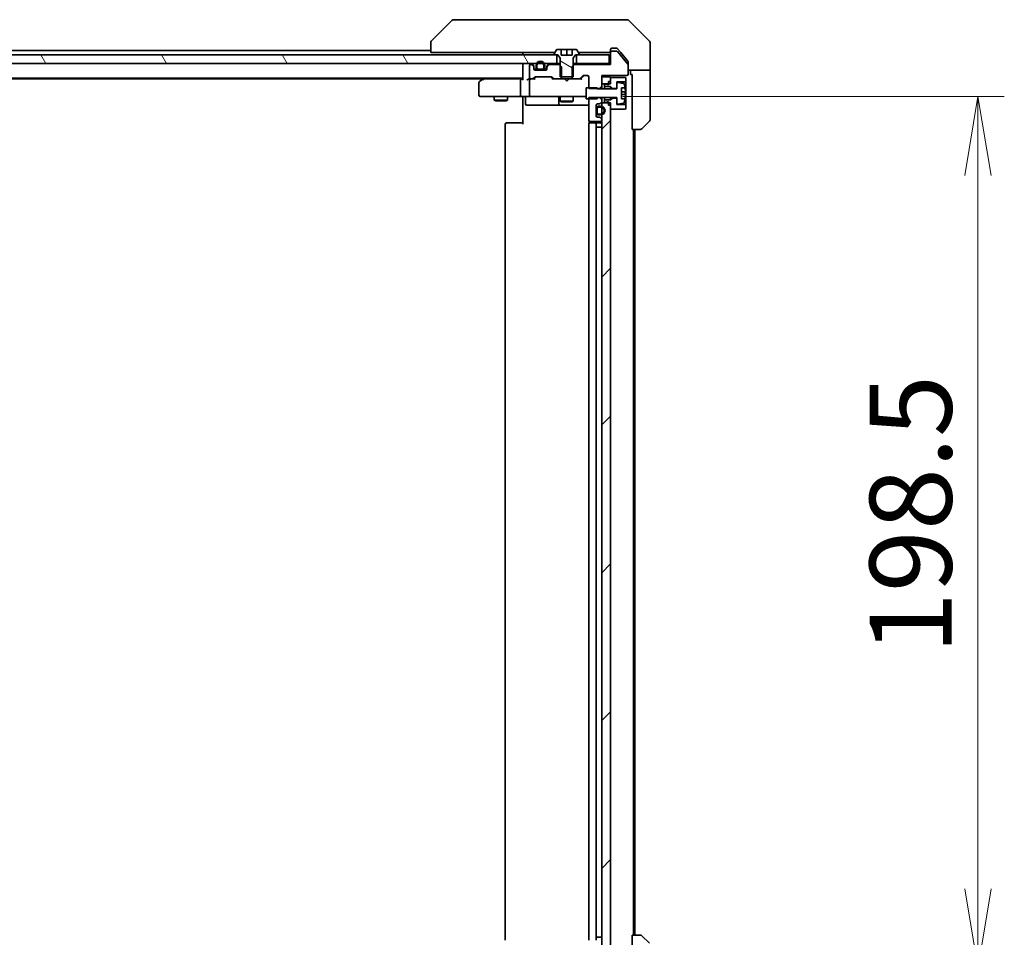
# Model space of a CAD drawing. Units: millimetres. Extents: x 87 to 11877, y 48 to 2156.
# Drawn here: x 4322 to 4547, y 1622 to 1831 of the extents above; entities that cross this region are included whole.
import ezdxf

# ---------------------------------------------------------------- set-up
doc = ezdxf.new("R2010")
doc.units = ezdxf.units.MM
doc.header["$LTSCALE"] = 6
doc.layers.get('Defpoints').update_dxf_attribs({"lineweight": 25})
for name, color, linetype, lineweight in [('Dimension (ISO)', 7, 'Continuous', 18), ('Hatch (ISO)', 1, 'Continuous', 18), ('Visible (ISO)', 7, 'Continuous', 35)]:
    doc.layers.add(name, color=color, linetype=linetype, lineweight=lineweight)
doc.styles.add('Note Text (TK)', font='MS PGothic.ttf')
doc.dimstyles.new('Default - Method 1b (TK)', dxfattribs={"dimscale": 6, "dimtxt": 2.5, "dimasz": 2.5, "dimexe": 1, "dimexo": 1.5, "dimgap": 1, "dimtad": 1, "dimdsep": 46, "dimtxsty": 'Note Text (TK)', "dimblk": 'OPEN', "dimcen": 0.09, "dimdle": 5, "dimclrd": 100, "dimclre": 100, "dimclrt": 7, "dimadec": 1, "dimazin": 1, "dimtfac": 1, "dimtmove": 0, "dimatfit": 3, "dimldrblk": 'OPEN', "dimfxl": 1, "dimtolj": 1, "dimlwd": -1, "dimlwe": -1, "dimarcsym": 0})

# ---------------------------------------------------------------- blocks, each defined once
blk = doc.blocks.new('_Open')
at = {"color": 0, "linetype": 'ByBlock', "lineweight": -2}
for p, q in [((-1, 0.167), (0, 0)), ((-1, -0.167), (0, 0)), ((0, 0), (-1, 0))]:
    blk.add_line(p, q, dxfattribs=at)
blk = doc.blocks.new('*D38')
at = {"layer": 'Defpoints', "color": 0}
for p in [(4450.8, 1813.1), (4540.69, 1813.1), (4450.8, 1614.6)]:
    blk.add_point(p, dxfattribs=at)
at = {"layer": 'Dimension (ISO)', "color": 100}
for p, q in [((4459.8, 1813.1), (4546.69, 1813.1)), ((4540.69, 1632.6), (4540.69, 1795.1)), ((4459.8, 1614.6), (4546.69, 1614.6))]:
    blk.add_line(p, q, dxfattribs=at)
at = {"layer": 'Dimension (ISO)', "color": 100, "xscale": 18, "yscale": 18, "zscale": 18}
for p, rotation in [((4540.69, 1813.1), 90), ((4540.69, 1614.6), 270)]:
    blk.add_blockref('_Open', p, dxfattribs=dict(at, rotation=rotation))
at = {"layer": 'Dimension (ISO)', "color": 7, "insert": (4525.36, 1686.05), "char_height": 15, "attachment_point": 4, "rotation": 90, "style": 'Note Text (TK)'}
blk.add_mtext('\\A1;\\fMS PGothic|b0|i0;{\\H18.6750;198.5', dxfattribs=at)

msp = doc.modelspace()

# ---------------------------------------------------------------- hatches: boundary and pattern name
at = {"layer": 'Hatch (ISO)'}
h = msp.add_hatch(dxfattribs=at)
h.set_pattern_fill('ANSI31', color=256, scale=190.5, angle=75.000175, style=0)
h.set_pattern_definition([(120.0002, (2334.25, -12), (-20.6222, -11.90631), [])])
h.paths.add_polyline_path([(4444.7394, 1820.5978), (4444.7394, 1822.5978), (4119.2394, 1822.5978), (4119.2394, 1820.5978)])
h = msp.add_hatch(dxfattribs=at)
h.set_pattern_fill('ANSI31', color=256, scale=190.5, angle=105.000246, style=0)
h.set_pattern_definition([(150.0002, (2334.25, -12), (-11.90616, -20.62228), [])])
edge = h.paths.add_edge_path()
edge.add_line((4445.4894, 1817.5978), (4448.4894, 1817.5978))
edge.add_line((4448.4894, 1817.5978), (4448.4894, 1821.7978))
edge.add_line((4448.4894, 1821.7978), (4448.9894, 1822.5978))
edge.add_line((4448.9894, 1822.5978), (4449.7894, 1822.5978))
edge.add_ellipse((4449.7894, 1822.6978), major_axis=(0.1, 0), ratio=1, start_angle=270, end_angle=360)
edge.add_line((4449.8894, 1822.6978), (4449.8894, 1822.7386))
edge.add_ellipse((4449.6894, 1822.7386), major_axis=(0, 0.2), ratio=1, start_angle=270, end_angle=303.023868)
edge.add_line((4449.8571, 1822.8476), (4449.2986, 1823.7068))
edge.add_ellipse((4449.1309, 1823.5978), major_axis=(-0.109, 0.1677), ratio=1, start_angle=270, end_angle=326.976132)
edge.add_line((4449.1309, 1823.7978), (4448.2394, 1823.7978))
edge.add_line((4448.2394, 1823.7978), (4448.2394, 1822.4978))
edge.add_line((4448.2394, 1822.4978), (4445.7394, 1822.4978))
edge.add_line((4445.7394, 1822.4978), (4445.7394, 1823.7978))
edge.add_line((4445.7394, 1823.7978), (4444.8479, 1823.7978))
edge.add_ellipse((4444.8479, 1823.5978), major_axis=(-0.2, 0), ratio=1, start_angle=270, end_angle=326.976132)
edge.add_line((4444.6803, 1823.7068), (4444.1217, 1822.8476))
edge.add_ellipse((4444.2894, 1822.7386), major_axis=(-0.109, -0.1677), ratio=1, start_angle=270, end_angle=303.023868)
edge.add_line((4444.0894, 1822.7386), (4444.0894, 1822.6978))
edge.add_ellipse((4444.1894, 1822.6978), major_axis=(0, -0.1), ratio=1, start_angle=270, end_angle=360)
edge.add_line((4444.1894, 1822.5978), (4444.9894, 1822.5978))
edge.add_line((4444.9894, 1822.5978), (4445.4894, 1821.7978))
edge.add_line((4445.4894, 1821.7978), (4445.4894, 1817.5978))
h = msp.add_hatch(dxfattribs=at)
h.set_pattern_fill('ANSI31', color=256, scale=190.5, style=0)
h.set_pattern_definition([(45, (2334.25, -12), (-16.83798, 16.83798), [])])
h.paths.add_polyline_path([(4454.9894, 1615.9978), (4456.9894, 1615.9978), (4456.9894, 1811.6978), (4454.9894, 1811.6978)])

# ---------------------------------------------------------------- linework, layer by layer
at = {"layer": 'Visible (ISO)'}
for p, q in [((4420.843, 1830.4514), (4416.1359, 1825.7443)), ((4422.1722, 1830.5978), (4421.1965, 1830.5978)), ((4455.1842, 1830.5978), (4422.1722, 1830.5978)), ((4456.6523, 1830.5978), (4455.1842, 1830.5978)), ((4457.9894, 1830.5978), (4456.6523, 1830.5978)), ((4457.9894, 1830.5978), (4460.7823, 1830.5978)), ((4465.843, 1825.7443), (4461.1359, 1830.4514)), ((4415.9894, 1825.3907), (4415.9894, 1825.3907)), ((4415.9894, 1825.3907), (4415.9894, 1823.0978)), ((4457.2894, 1824.0978), (4457.9894, 1824.0978)), ((4458.3489, 1824.0978), (4457.9894, 1824.0978)), ((4459.3227, 1823.0978), (4458.5794, 1823.9899)), ((4465.9894, 1823.0978), (4465.9894, 1825.3907)), ((4444.7394, 1822.5978), (4119.2394, 1822.5978)), ((4415.9894, 1823.5978), (4147.9894, 1823.5978)), ((4417.4709, 1823.0978), (4415.9894, 1823.0978)), ((4417.4709, 1823.0978), (4444.2844, 1823.0978)), ((4436.9894, 1823.0978), (4436.9894, 1822.5978)), ((4444.0894, 1822.7386), (4444.0894, 1822.6978)), ((4444.6803, 1823.7068), (4444.1217, 1822.8476)), ((4444.1894, 1822.5978), (4444.9894, 1822.5978)), ((4444.7394, 1820.5978), (4444.7394, 1822.5978)), ((4445.7394, 1823.7978), (4444.8479, 1823.7978)), ((4444.9894, 1822.5978), (4445.4894, 1821.7978)), ((4445.4894, 1821.7978), (4445.4894, 1817.5978)), ((4445.7394, 1822.4978), (4445.7394, 1823.7978)), ((4445.7394, 1823.7978), (4446.9894, 1823.7978)), ((4448.2394, 1822.4978), (4445.7394, 1822.4978)), ((4446.9894, 1823.7978), (4448.2394, 1823.7978)), ((4446.9894, 1823.7978), (4446.9894, 1822.4978)), ((4449.1309, 1823.7978), (4448.2394, 1823.7978)), ((4448.2394, 1823.7978), (4448.2394, 1822.4978)), ((4448.4894, 1821.7978), (4448.9894, 1822.5978)), ((4448.4894, 1817.5978), (4448.4894, 1821.7978)), ((4448.9894, 1822.5978), (4449.7894, 1822.5978)), ((4456.6894, 1822.5978), (4449.2394, 1822.5978)), ((4449.2394, 1822.5978), (4449.2394, 1820.5978)), ((4449.8571, 1822.8476), (4449.2986, 1823.7068)), ((4449.6944, 1823.0978), (4454.2114, 1823.0978)), ((4449.8894, 1822.6978), (4449.8894, 1822.7386)), ((4456.143, 1823.0978), (4454.2114, 1823.0978)), ((4456.143, 1823.0978), (4456.6894, 1823.0978)), ((4456.6894, 1820.5978), (4456.6894, 1822.5978)), ((4456.9894, 1823.3978), (4456.9894, 1823.7978)), ((4456.9894, 1823.3978), (4456.9894, 1823.0978)), ((4456.9894, 1823.0978), (4456.9894, 1820.3978)), ((4458.3957, 1823.3978), (4457.2894, 1823.3978)), ((4460.9431, 1820.4535), (4458.5494, 1823.3259)), ((4460.9199, 1821.1813), (4459.3227, 1823.0978)), ((4465.9894, 1819.0978), (4465.9894, 1823.0978)), ((4119.2394, 1820.5978), (4444.7394, 1820.5978)), ((4436.9894, 1820.5978), (4436.9894, 1820.2978)), ((4436.9894, 1820.2978), (4436.9894, 1817.01)), ((4438.4894, 1820.0978), (4438.4894, 1817.3978)), ((4438.8651, 1820.3978), (4438.7894, 1820.3978)), ((4439.4015, 1820.1857), (4439.0773, 1820.51)), ((4439.4015, 1819.9857), (4439.0773, 1820.31)), ((4439.4894, 1819.7736), (4439.4894, 1819.9736)), ((4439.4894, 1819.3978), (4439.4894, 1819.7736)), ((4439.9894, 1820.1178), (4439.9894, 1819.6178)), ((4440.1894, 1819.6178), (4440.1894, 1820.1178)), ((4440.1894, 1820.1178), (4440.1894, 1819.6178)), ((4441.7894, 1820.1178), (4441.7894, 1819.6178)), ((4441.7894, 1819.6178), (4441.7894, 1820.1178)), ((4441.9894, 1819.6178), (4441.9894, 1820.1178)), ((4442.4894, 1819.9736), (4442.4894, 1819.7736)), ((4442.4894, 1819.7736), (4442.4894, 1819.3978)), ((4442.9015, 1820.51), (4442.5773, 1820.1857)), ((4442.9015, 1820.31), (4442.5773, 1819.9857)), ((4445.2599, 1820.3978), (4443.1137, 1820.3978)), ((4445.4894, 1820.5978), (4444.7394, 1820.5978)), ((4445.7599, 1819.8978), (4445.2599, 1820.3978)), ((4445.4894, 1820.3978), (4445.2599, 1820.3978)), ((4445.7599, 1817.0978), (4445.7599, 1819.8978)), ((4448.7189, 1820.3978), (4448.2189, 1819.8978)), ((4448.2189, 1819.8978), (4448.2189, 1817.0978)), ((4449.2394, 1820.5978), (4448.4894, 1820.5978)), ((4448.7189, 1820.3978), (4448.4894, 1820.3978)), ((4456.9894, 1820.3978), (4448.7189, 1820.3978)), ((4449.2394, 1820.5978), (4456.6894, 1820.5978)), ((4456.9894, 1820.5978), (4456.6894, 1820.5978)), ((4460.9894, 1820.9892), (4460.9894, 1820.3254)), ((4460.9894, 1818.1978), (4460.9894, 1820.3254)), ((4126.9894, 1817.2978), (4436.9894, 1817.2978)), ((4428.1894, 1817.2978), (4427.8427, 1817.0378)), ((4439.3773, 1817.1857), (4439.7015, 1817.51)), ((4439.4894, 1817.0978), (4439.9015, 1817.51)), ((4440.0894, 1819.3178), (4439.5003, 1819.3178)), ((4439.5066, 1819.2978), (4440.1052, 1819.2978)), ((4442.1894, 1819.0978), (4439.7894, 1819.0978)), ((4439.9137, 1817.5978), (4443.4151, 1817.5978)), ((4441.4894, 1819.3178), (4440.4894, 1819.3178)), ((4440.4894, 1819.3178), (4441.4894, 1819.3178)), ((4440.4894, 1819.1178), (4441.4894, 1819.1178)), ((4441.4394, 1819.1178), (4440.5394, 1819.1178)), ((4440.5394, 1819.1178), (4440.5394, 1819.0978)), ((4440.5394, 1819.0978), (4441.4394, 1819.0978)), ((4441.4394, 1819.0978), (4441.4394, 1819.1178)), ((4441.8736, 1819.2978), (4442.4722, 1819.2978)), ((4442.4785, 1819.3178), (4441.8894, 1819.3178)), ((4443.8394, 1817.0978), (4443.4273, 1817.51)), ((4443.6273, 1817.51), (4443.9515, 1817.1857)), ((4445.4894, 1817.5978), (4448.4894, 1817.5978)), ((4450.0273, 1817.1857), (4450.6515, 1817.81)), ((4450.8515, 1817.81), (4450.1394, 1817.0978)), ((4450.8637, 1817.8978), (4451.6894, 1817.8978)), ((4451.9894, 1817.5978), (4451.9894, 1814.9543)), ((4454.9894, 1815.4543), (4454.9894, 1817.8978)), ((4454.9894, 1817.8978), (4460.6894, 1817.8978)), ((4456.9894, 1817.5978), (4454.9894, 1817.5978)), ((4454.9894, 1817.5978), (4454.9894, 1815.9978)), ((4456.9894, 1815.9978), (4456.9894, 1817.5978)), ((4460.3894, 1817.4478), (4456.9894, 1817.4478)), ((4456.9894, 1817.4478), (4456.9894, 1816.5478)), ((4460.4894, 1817.3478), (4460.3894, 1817.4478)), ((4460.4894, 1816.5478), (4460.4894, 1817.3478)), ((4465.9894, 1819.0978), (4460.9894, 1819.0978)), ((4461.4894, 1819.0978), (4461.4894, 1818.0978)), ((4461.4894, 1818.0978), (4461.8894, 1818.0978)), ((4461.8894, 1805.5978), (4461.8894, 1818.0978)), ((4465.9894, 1818.0978), (4465.9894, 1819.0978)), ((4465.9894, 1818.0978), (4465.9894, 1807.805)), ((4136.0561, 1817.0978), (4427.9227, 1817.0978)), ((4426.9894, 1816.2478), (4426.9894, 1813.3978)), ((4427.8427, 1817.0378), (4427.1094, 1816.4878)), ((4428.0528, 1816.7978), (4427.8972, 1816.9535)), ((4436.6137, 1817.0978), (4428.0227, 1817.0978)), ((4436.4894, 1813.3978), (4436.4894, 1816.7978)), ((4436.9894, 1817.0978), (4436.6137, 1817.0978)), ((4438.7894, 1817.0978), (4438.4137, 1817.0978)), ((4438.4894, 1816.7978), (4438.4894, 1813.3978)), ((4438.7894, 1817.0978), (4439.1651, 1817.0978)), ((4439.6655, 1817.0978), (4439.1651, 1817.0978)), ((4444.1637, 1817.0978), (4443.6633, 1817.0978)), ((4444.1637, 1817.0978), (4445.7599, 1817.0978)), ((4448.2189, 1817.0978), (4445.7599, 1817.0978)), ((4446.5494, 1817.0378), (4446.4894, 1817.0978)), ((4446.9894, 1816.5978), (4446.5494, 1817.0378)), ((4446.9894, 1816.5978), (4447.4294, 1817.0378)), ((4447.4894, 1817.0978), (4447.4294, 1817.0378)), ((4448.2189, 1817.0978), (4449.8151, 1817.0978)), ((4450.3155, 1817.0978), (4449.8151, 1817.0978)), ((4453.8894, 1815.0978), (4451.3894, 1815.0978)), ((4451.3894, 1815.0978), (4451.3894, 1812.5978)), ((4453.8894, 1814.8478), (4453.8894, 1815.0978)), ((4454.4894, 1814.9543), (4454.9894, 1815.4543)), ((4454.9894, 1815.9978), (4456.9894, 1815.9978)), ((4454.9894, 1814.8478), (4454.9894, 1815.4543)), ((4455.8894, 1815.9478), (4455.5894, 1815.9478)), ((4455.5894, 1815.9478), (4455.5894, 1815.3478)), ((4455.5894, 1815.3478), (4456.9894, 1815.3478)), ((4455.5894, 1814.8478), (4455.5894, 1815.3478)), ((4456.4894, 1815.7478), (4455.8894, 1815.9478)), ((4456.4894, 1816.5478), (4456.9894, 1816.5478)), ((4456.4894, 1816.5478), (4456.4894, 1815.7478)), ((4456.9894, 1815.3478), (4457.3894, 1814.9478)), ((4456.9894, 1814.8478), (4456.9894, 1815.3478)), ((4458.3894, 1814.9478), (4458.3894, 1816.4478)), ((4458.3894, 1816.4478), (4460.3894, 1816.4478)), ((4458.3894, 1816.1128), (4458.3894, 1814.8478)), ((4459.9163, 1816.1002), (4458.6214, 1816.3102)), ((4459.4394, 1812.5978), (4459.4394, 1815.0978)), ((4459.4394, 1815.0978), (4460.2812, 1815.0978)), ((4460.3894, 1816.4478), (4460.4894, 1816.5478)), ((4460.3894, 1816.4478), (4460.3894, 1811.2478)), ((4460.4894, 1811.1478), (4460.4894, 1816.5478)), ((4427.2894, 1813.0978), (4428.0528, 1813.0978)), ((4428.0528, 1813.0978), (4436.6137, 1813.0978)), ((4430.4894, 1813.0978), (4430.4894, 1812.2478)), ((4433.4894, 1813.0978), (4433.4894, 1812.2478)), ((4438.7894, 1813.0978), (4436.6137, 1813.0978)), ((4436.9894, 1812.8728), (4436.9894, 1813.0901)), ((4436.9894, 1812.8728), (4436.9894, 1812.5978)), ((4437.5907, 1812.7978), (4437.5907, 1811.3978)), ((4438.7894, 1813.0978), (4439.6076, 1813.0978)), ((4439.6076, 1813.0978), (4450.804, 1813.0978)), ((4445.1949, 1812.7978), (4445.1949, 1811.3978)), ((4445.4894, 1813.0978), (4445.4894, 1812.0478)), ((4448.4894, 1813.0978), (4448.4894, 1812.0478)), ((4450.804, 1813.0978), (4451.3894, 1813.0978)), ((4451.9894, 1814.9543), (4454.4894, 1814.9543)), ((4454.4894, 1812.8414), (4451.9894, 1812.8414)), ((4451.9894, 1812.8414), (4451.9894, 1807.6978)), ((4458.3894, 1814.8478), (4453.8894, 1814.8478)), ((4453.8894, 1812.5978), (4453.8894, 1812.8478)), ((4453.8894, 1812.8478), (4458.3894, 1812.8478)), ((4454.4894, 1814.9543), (4454.4894, 1814.8478)), ((4454.4894, 1812.8478), (4454.4894, 1812.8414)), ((4454.9894, 1812.3414), (4454.4894, 1812.8414)), ((4454.9894, 1812.3414), (4454.9894, 1812.8478)), ((4455.5894, 1812.3478), (4455.5894, 1812.8478)), ((4456.9894, 1812.3478), (4456.9894, 1812.8478)), ((4457.3894, 1814.9478), (4458.3894, 1814.9478)), ((4457.3894, 1814.8478), (4457.3894, 1814.9478)), ((4457.3894, 1812.7478), (4457.3894, 1812.8478)), ((4458.3894, 1812.8478), (4458.3894, 1811.5829)), ((4460.3399, 1814.1603), (4459.4394, 1814.1603)), ((4459.4394, 1813.5353), (4460.3399, 1813.5353)), ((4430.4894, 1812.2478), (4433.4894, 1812.2478)), ((4430.7961, 1812.0945), (4430.4894, 1812.2478)), ((4433.1827, 1812.0945), (4430.7961, 1812.0945)), ((4433.1827, 1812.0945), (4433.4894, 1812.2478)), ((4436.9894, 1806.7978), (4436.9894, 1812.5978)), ((4437.8907, 1811.0978), (4441.8204, 1811.0978)), ((4441.8204, 1811.0978), (4445.4949, 1811.0978)), ((4445.4894, 1812.0478), (4448.4894, 1812.0478)), ((4445.7961, 1811.8945), (4445.4894, 1812.0478)), ((4445.4949, 1811.0978), (4445.6665, 1811.0978)), ((4445.6665, 1811.0978), (4451.9894, 1811.0978)), ((4448.1827, 1811.8945), (4445.7961, 1811.8945)), ((4448.1827, 1811.8945), (4448.4894, 1812.0478)), ((4451.3894, 1812.5978), (4453.8894, 1812.5978)), ((4453.6894, 1808.6978), (4453.6894, 1811.0978)), ((4453.9894, 1811.3978), (4454.3651, 1811.3978)), ((4454.7094, 1810.8978), (4454.2094, 1810.8978)), ((4454.2094, 1810.6978), (4454.7094, 1810.6978)), ((4454.7094, 1810.6978), (4454.2094, 1810.6978)), ((4454.5773, 1811.4857), (4454.9015, 1811.81)), ((4454.9894, 1812.0221), (4454.9894, 1812.3414)), ((4454.9894, 1811.6978), (4454.9894, 1812.0221)), ((4456.9894, 1811.6978), (4454.9894, 1811.6978)), ((4454.9894, 1811.6978), (4454.9894, 1615.9978)), ((4456.9894, 1812.3478), (4455.5894, 1812.3478)), ((4455.5894, 1812.3478), (4455.5894, 1811.7478)), ((4455.5894, 1811.7478), (4455.8894, 1811.7478)), ((4455.8894, 1811.7478), (4456.4894, 1811.9478)), ((4456.4894, 1811.9478), (4456.4894, 1811.1478)), ((4456.4894, 1811.1478), (4456.9894, 1811.1478)), ((4457.3894, 1812.7478), (4456.9894, 1812.3478)), ((4456.9894, 1615.9978), (4456.9894, 1811.6978)), ((4456.9894, 1811.1478), (4456.9894, 1810.2478)), ((4458.3894, 1812.7478), (4457.3894, 1812.7478)), ((4458.3894, 1811.2478), (4458.3894, 1812.7478)), ((4460.3894, 1811.2478), (4458.3894, 1811.2478)), ((4458.6214, 1811.3855), (4459.9163, 1811.5955)), ((4460.2812, 1812.5978), (4459.4394, 1812.5978)), ((4460.4894, 1811.1478), (4460.3894, 1811.2478)), ((4460.4894, 1810.3478), (4460.4894, 1811.1478)), ((4453.7094, 1810.3478), (4453.6894, 1810.3478)), ((4453.6894, 1810.3478), (4453.6894, 1809.4478)), ((4453.6894, 1809.4478), (4453.7094, 1809.4478)), ((4453.7094, 1810.3978), (4453.7094, 1809.3978)), ((4453.7094, 1809.4478), (4453.7094, 1810.3478)), ((4453.9094, 1809.3978), (4453.9094, 1810.3978)), ((4453.9094, 1810.3978), (4453.9094, 1809.3978)), ((4454.3651, 1808.3978), (4453.9894, 1808.3978)), ((4454.7094, 1809.0978), (4454.2094, 1809.0978)), ((4454.2094, 1809.0978), (4454.7094, 1809.0978)), ((4454.2094, 1808.8978), (4454.7094, 1808.8978)), ((4454.9015, 1807.9857), (4454.5773, 1808.31)), ((4456.9894, 1810.2478), (4460.3894, 1810.2478)), ((4460.3894, 1810.2478), (4460.4894, 1810.3478)), ((4432.9894, 1806.7978), (4432.9894, 1620.8978)), ((4433.2894, 1807.0978), (4433.348, 1807.0978)), ((4434.0551, 1807.0978), (4433.348, 1807.0978)), ((4434.0551, 1807.0978), (4434.1965, 1807.0978)), ((4436.5752, 1807.0978), (4434.1965, 1807.0978)), ((4436.5752, 1807.0978), (4436.9894, 1807.0978)), ((4451.9894, 1806.7978), (4451.9894, 1620.8978)), ((4452.0792, 1807.4838), (4452.0792, 1807.0119)), ((4452.2894, 1807.3978), (4454.6894, 1807.3978)), ((4452.2894, 1807.0978), (4452.348, 1807.0978)), ((4453.0551, 1807.0978), (4452.348, 1807.0978)), ((4453.0551, 1807.0978), (4453.1965, 1807.0978)), ((4453.3894, 1807.0978), (4453.1965, 1807.0978)), ((4454.6894, 1807.0978), (4453.3894, 1807.0978)), ((4453.6894, 1620.8978), (4453.6894, 1806.7978)), ((4454.2094, 1806.0978), (4453.7094, 1806.0978)), ((4453.7094, 1621.5978), (4453.7094, 1806.0978)), ((4454.2094, 1806.0978), (4454.7094, 1806.0978)), ((4454.9894, 1806.0978), (4454.7094, 1806.0978)), ((4454.9894, 1807.6978), (4454.9894, 1807.7736)), ((4465.843, 1807.4514), (4464.1359, 1805.7443)), ((4463.7823, 1805.5978), (4461.8894, 1805.5978)), ((4462.1894, 1622.0978), (4462.1894, 1805.5978)), ((4462.4894, 1622.0978), (4462.4894, 1805.5978)), ((4461.8894, 1609.5978), (4461.8894, 1622.0978)), ((4461.8894, 1622.0978), (4463.7823, 1622.0978)), ((4453.7094, 1621.5978), (4454.2094, 1621.5978)), ((4454.7094, 1621.5978), (4454.2094, 1621.5978)), ((4454.7094, 1621.5978), (4454.9894, 1621.5978)), ((4464.1359, 1621.9514), (4465.843, 1620.2443))]:
    msp.add_line(p, q, dxfattribs=at)
for centre, radius, start, end in [((4421.1965, 1830.0978), 0.5, 90, 135), ((4460.7823, 1830.0978), 0.5, 45, 90), ((4416.4894, 1825.3907), 0.5, 135, 180), ((4457.2894, 1823.7978), 0.3, 90, 180), ((4465.4894, 1825.3907), 0.5, 0, 45), ((4444.2894, 1822.7386), 0.2, 146.976132, 180), ((4444.1894, 1822.6978), 0.1, 180, 270), ((4444.8479, 1823.5978), 0.2, 90, 146.976132), ((4449.1309, 1823.5978), 0.2, 33.023868, 90), ((4449.7894, 1822.6978), 0.1, 270, 0), ((4449.6894, 1822.7386), 0.2, 0, 33.023868), ((4456.6894, 1823.3978), 0.3, 270, 0), ((4457.2894, 1823.0978), 0.3, 90, 180), ((4458.3957, 1823.1978), 0.2, 39.805571, 90), ((4437.2894, 1820.2978), 0.3, 90, 180), ((4438.7894, 1820.0978), 0.3, 90, 180), ((4438.8651, 1820.2978), 0.3, 45, 90), ((4438.8651, 1820.0978), 0.3, 45, 90), ((4439.1894, 1819.9736), 0.3, 0, 45), ((4439.1894, 1819.7736), 0.3, 0, 45), ((4440.9894, 1820.1178), 1, 0, 180), ((4440.4894, 1819.6178), 0.5, 180, 270), ((4440.9894, 1820.1178), 0.8, 0, 180), ((4440.9894, 1820.1178), 0.8, 0, 180), ((4440.4894, 1819.6178), 0.3, 180, 270), ((4440.4894, 1819.6178), 0.3, 180, 270), ((4441.4894, 1819.6178), 0.3, 270, 0), ((4441.4894, 1819.6178), 0.5, 270, 0), ((4441.4894, 1819.6178), 0.3, 270, 0), ((4442.7894, 1819.9736), 0.3, 135, 180), ((4442.7894, 1819.7736), 0.3, 135, 180), ((4443.1137, 1820.2978), 0.3, 90, 135), ((4443.1137, 1820.0978), 0.3, 90, 135), ((4460.7894, 1820.3254), 0.2, 0, 39.805571), ((4438.7894, 1817.3978), 0.3, 180, 270), ((4439.7894, 1819.3978), 0.3, 180, 270), ((4439.9137, 1817.2978), 0.3, 90, 135), ((4442.1894, 1819.3978), 0.3, 270, 0), ((4443.4151, 1817.2978), 0.3, 45, 90), ((4450.8637, 1817.5978), 0.3, 90, 135), ((4451.6894, 1817.5978), 0.3, 0, 90), ((4460.6894, 1818.1978), 0.3, 270, 0), ((4427.2894, 1816.2478), 0.3, 126.869898, 180), ((4428.0227, 1816.7978), 0.3, 113.437984, 126.869898), ((4428.0227, 1816.7978), 0.3, 90, 113.437984), ((4438.7894, 1816.7978), 0.3, 148.755545, 180), ((4438.7894, 1816.7978), 0.3, 90, 113.437996), ((4439.1651, 1817.3978), 0.3, 270, 315), ((4444.1637, 1817.3978), 0.3, 225, 270), ((4449.8151, 1817.3978), 0.3, 270, 315), ((4458.5894, 1816.1128), 0.2, 80.787049, 180), ((4459.8843, 1815.9028), 0.2, 16.890932, 80.787049), ((4453.1169, 1813.8478), 7.2725, 9.897166, 16.890932), ((4453.1169, 1813.8478), 7.2658, 6.222211, 9.906408), ((4427.2894, 1813.3978), 0.3, 180, 270), ((4437.2907, 1812.7978), 0.3, 0, 90), ((4438.7894, 1813.3978), 0.3, 180, 270), ((4444.8949, 1812.7978), 0.3, 0, 90), ((4453.1169, 1813.8478), 7.1643, 357.500008, 2.499992), ((4453.1169, 1813.8478), 7.2658, 350.093592, 353.777789), ((4437.8907, 1811.3978), 0.3, 180, 270), ((4445.4949, 1811.3978), 0.3, 180, 270), ((4453.9894, 1811.0978), 0.3, 90, 180), ((4454.2094, 1810.3978), 0.5, 90, 180), ((4454.2094, 1810.3978), 0.3, 90, 180), ((4454.2094, 1810.3978), 0.3, 90, 180), ((4454.3651, 1811.6978), 0.3, 270, 315), ((4454.7094, 1809.8978), 1, 270, 90), ((4454.7094, 1809.8978), 0.8, 270, 90), ((4454.7094, 1809.8978), 0.8, 270, 90), ((4454.6894, 1812.0221), 0.3, 315, 0), ((4458.5894, 1811.5829), 0.2, 180, 279.212951), ((4459.8843, 1811.7929), 0.2, 279.212951, 343.109068), ((4453.1169, 1813.8478), 7.2725, 343.109068, 350.102834), ((4453.9894, 1808.6978), 0.3, 180, 270), ((4454.2094, 1809.3978), 0.5, 180, 270), ((4454.2094, 1809.3978), 0.3, 180, 270), ((4454.2094, 1809.3978), 0.3, 180, 270), ((4454.3651, 1808.0978), 0.3, 45, 90), ((4433.2894, 1806.7978), 0.3, 90, 180), ((4452.2894, 1807.6978), 0.3, 180, 270), ((4452.2894, 1806.7978), 0.3, 90, 180), ((4453.3894, 1806.7978), 0.3, 0, 90), ((4454.6894, 1807.6978), 0.3, 270, 0), ((4454.6894, 1806.7978), 0.3, 0, 90), ((4454.6894, 1807.7736), 0.3, 0, 45), ((4465.4894, 1807.805), 0.5, 315, 0), ((4463.7823, 1806.0978), 0.5, 270, 315), ((4463.7823, 1621.5978), 0.5, 45, 90)]:
    msp.add_arc(centre, radius, start, end, dxfattribs=at)
for centre, major_axis, ratio, start_param, end_param in [((4440.1137, 1817.2978), (-0.3, 0), 0.99985076, 4.71238898, 5.49786177), ((4443.2151, 1817.2978), (0.3, 0), 0.99985076, 0.78532354, 1.57079633), ((4451.0637, 1817.5978), (-0.3, 0), 0.99985076, 4.71238898, 5.49786177), ((4428.0528, 1816.8204), (0.2411, 0.4823), 0.37002441, 1.47901306, 1.75373989), ((4436.6137, 1816.7978), (0, -0.3), 0.41421356, 3.14159265, 4.71238898), ((4437.2894, 1816.7978), (0.2772, -0.2772), 0.41421356, 3.53429174, 4.3196899), ((4438.1137, 1816.7978), (0.2772, 0.2772), 0.41421356, 1.17809725, 1.96349541), ((4438.4137, 1816.7978), (-0.4243, 0), 0.70710678, 4.71238898, 5.49778714), ((4438.7894, 1816.8204), (-0.2515, 0.483), 0.33843751, 1.12161563, 1.39634246), ((4438.8216, 1816.7978), (-0.6487, 0.2044), 0.33843751, 4.81863915, 5.05307036), ((4439.7686, 1816.7978), (0.1246, -0.2958), 0.40041045, 2.33106693, 2.97456804), ((4443.5602, 1816.7978), (-0.1246, -0.2958), 0.40041045, 3.30861727, 3.95211838), ((4450.4186, 1816.7978), (0.1246, -0.2958), 0.40041045, 2.33106693, 2.97456804), ((4436.6137, 1813.3978), (0, -0.3), 0.41421356, 4.71238898, 6.28318531)]:
    msp.add_ellipse(centre, major_axis=major_axis, ratio=ratio, start_param=start_param, end_param=end_param, dxfattribs=at)
for points, knots in [([(4458.5794, 1823.9899), (4458.5735, 1823.9969), (4458.5674, 1824.0036), (4458.5345, 1824.0366), (4458.5007, 1824.0597), (4458.4268, 1824.0903), (4458.3866, 1824.0978), (4458.3489, 1824.0978)], [0.1103900742, 0.1103900742, 0.1103900742, 0.1103900742, 0.1130634845, 0.1130634845, 0.1243846834, 0.1243846834, 0.1357058823, 0.1357058823, 0.1357058823, 0.1357058823]), ([(4460.9894, 1820.9892), (4460.9894, 1821.0275), (4460.9816, 1821.0681), (4460.9545, 1821.133), (4460.9383, 1821.159), (4460.9199, 1821.1813)], [0.093260715, 0.093260715, 0.093260715, 0.093260715, 0.1047444472, 0.1047444472, 0.1134564756, 0.1134564756, 0.1134564756, 0.1134564756]), ([(4427.9034, 1817.0731), (4427.9025, 1817.0707), (4427.9016, 1817.0681), (4427.8963, 1817.0509), (4427.8938, 1817.0315), (4427.8934, 1816.9943), (4427.8946, 1816.9735), (4427.8972, 1816.9535)], [0.3810312192, 0.3810312192, 0.3810312192, 0.3810312192, 0.382741903, 0.382741903, 0.3917616542, 0.3917616542, 0.3985536381, 0.3985536381, 0.3985536381, 0.3985536381]), ([(4438.6701, 1817.0731), (4438.6638, 1817.0704), (4438.6577, 1817.0675), (4438.6252, 1817.0507), (4438.5961, 1817.0292), (4438.5599, 1816.9923), (4438.5446, 1816.9727), (4438.5329, 1816.9535)], [0.250886766, 0.250886766, 0.250886766, 0.250886766, 0.2528779694, 0.2528779694, 0.2619584182, 0.2619584182, 0.268388032, 0.268388032, 0.268388032, 0.268388032]), ([(4435.8269, 1813.0978), (4435.8962, 1813.0978), (4435.9681, 1813.0953), (4436.1164, 1813.0884), (4436.193, 1813.084), (4436.35, 1813.0766), (4436.4304, 1813.0738), (4436.5923, 1813.0719), (4436.6737, 1813.0728), (4436.834, 1813.0779), (4436.9128, 1813.0819), (4436.9894, 1813.0859)], [0, 0, 0, 0, 0.022954349, 0.022954349, 0.045908698, 0.045908698, 0.068863048, 0.068863048, 0.091817397, 0.091817397, 0.114771746, 0.114771746, 0.114771746, 0.114771746]), ([(4460.3399, 1814.6353), (4460.3464, 1814.5759), (4460.352, 1814.5124), (4460.3595, 1814.3953), (4460.3613, 1814.3418), (4460.3613, 1814.2572), (4460.3595, 1814.2206), (4460.352, 1814.1722), (4460.3464, 1814.1603), (4460.3399, 1814.1603)], [0, 0, 0, 0, 0.0179369429, 0.0179369429, 0.0358738858, 0.0358738858, 0.0538108287, 0.0538108287, 0.0717477716, 0.0717477716, 0.0717477716, 0.0717477716]), ([(4460.3399, 1813.5353), (4460.3464, 1813.5353), (4460.352, 1813.5235), (4460.3595, 1813.4751), (4460.3613, 1813.4385), (4460.3613, 1813.3539), (4460.3595, 1813.3004), (4460.352, 1813.1833), (4460.3464, 1813.1198), (4460.3399, 1813.0603)], [0, 0, 0, 0, 0.0179369429, 0.0179369429, 0.0358738858, 0.0358738858, 0.0538108287, 0.0538108287, 0.0717477716, 0.0717477716, 0.0717477716, 0.0717477716])]:
    msp.add_open_spline(points, degree=3, knots=knots, dxfattribs=at)

# ---------------------------------------------------------------- dimensions: what is measured, and where the dimension line sits
at = {"layer": 'Dimension (ISO)', "color": 100}
dim = msp.add_linear_dim(base=(4540.6928, 1813.0978), p1=(4450.804, 1614.5978), p2=(4450.804, 1813.0978), angle=90, text='\\fMS PGothic|b0|i0;{\\H18.6750;<>', dimstyle='Default - Method 1b (TK)', override={"dimasz": 3, "dimdec": 1, "dimtdec": 1, "dimtofl": 0, "dimatfit": 1}, dxfattribs=at)
dim.commit()
dim.dimension.update_dxf_attribs({"geometry": '*D38', "text_midpoint": (4525.3553, 1713.8478)})

doc.saveas('drawing.dxf')
